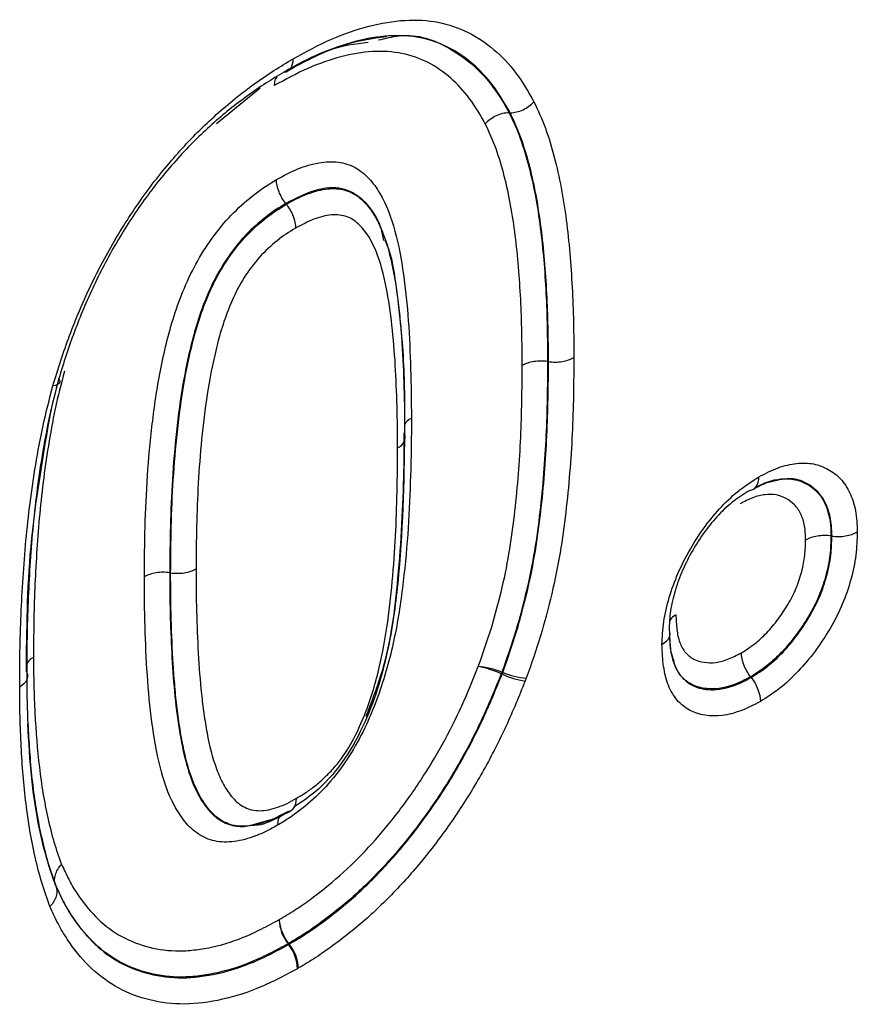
# Model space of a CAD drawing. Units: millimetres. Extents: x 3509 to 5325, y 3493 to 4518.
# Drawn here: x 5073 to 5089, y 3850 to 3869 of the extents above; entities that cross this region are included whole.
import ezdxf

# ---------------------------------------------------------------- set-up
doc = ezdxf.new("R2010")
doc.units = ezdxf.units.MM
doc.layers.add('3008363', color=7, linetype='Continuous')

# ---------------------------------------------------------------- blocks, each defined once
blk = doc.blocks.new('1253861_002_ISO_view')
for p, q in [((458.825, 373.566), (459.643, 374.233)), ((464.318, 373.767), (464.301, 373.766)), ((460.131, 372.054), (460.12, 372.067)), ((465.037, 369.109), (465.02, 369.111)), ((470.341, 365.843), (470.324, 365.845)), ((457.966, 365.154), (457.949, 365.157)), ((464.169, 363.259), (464.153, 363.265)), ((464.165, 363.295), (464.181, 363.289)), ((468.831, 363.195), (468.82, 363.209)), ((459.382, 360.41), (459.535, 360.452)), ((459.535, 360.452), (459.848, 360.539)), ((455.818, 359.295), (455.814, 359.308)), ((460.174, 358.198), (460.163, 358.211)), ((460.174, 358.217), (460.185, 358.204))]:
    blk.add_line(p, q)
for centre, radius, start, end in [((462.608, 367.787), 0.299, 117.2527, 153.8818), ((462.132, 367.7), 0.222, 291.0809, 17.7047), ((463.619, 361.963), 1.439, 67.7411, 85.8521), ((463.396, 361.582), 1.846, 65.7844, 79.7837), ((459.317, 365.123), 5.181, 338.9863, 339.3375), ((464.926, 364.942), 1.846, 245.7844, 259.7838), ((464.726, 364.62), 1.439, 247.741, 265.852), ((460.753, 358.68), 0.754, 181.1971, 218.4863), ((460.768, 358.707), 0.77, 183.1632, 219.4848), ((459.504, 359.384), 1.345, 299.3362, 299.8727), ((459.584, 357.729), 0.754, 1.1971, 38.4863), ((459.59, 357.714), 0.77, 3.1632, 39.4848)]:
    blk.add_arc(centre, radius, start, end)
for points, knots in [([(460.262, 374.78), (460.501, 374.912), (460.742, 375.042), (461.215, 375.247), (461.447, 375.327), (461.904, 375.446), (462.129, 375.485), (462.566, 375.51), (462.775, 375.499), (463.169, 375.423), (463.356, 375.358), (463.708, 375.186), (463.868, 375.076), (464.166, 374.821), (464.303, 374.676), (464.551, 374.346), (464.658, 374.16), (464.764, 373.973)], [0, 0, 0, 0, 0.125, 0.125, 0.25, 0.25, 0.375, 0.375, 0.5, 0.5, 0.625, 0.625, 0.75, 0.75, 0.875, 0.875, 1, 1, 1, 1]), ([(464.318, 373.767), (464.218, 373.942), (464.117, 374.117), (463.885, 374.428), (463.756, 374.565), (463.478, 374.806), (463.328, 374.91), (462.997, 375.072), (462.822, 375.134), (462.452, 375.207), (462.256, 375.217), (461.845, 375.194), (461.633, 375.156), (461.203, 375.044), (460.985, 374.969), (460.541, 374.775), (460.315, 374.652), (460.089, 374.528)], [0, 0, 0, 0, 0.125, 0.125, 0.25, 0.25, 0.375, 0.375, 0.5, 0.5, 0.625, 0.625, 0.75, 0.75, 0.875, 0.875, 1, 1, 1, 1]), ([(460.152, 374.551), (460.19, 374.572), (460.543, 374.768), (461.196, 375.081), (461.737, 375.159), (462.008, 375.198)], [0, 0, 0, 0, 0.056501, 0.52805, 1, 1, 1, 1]), ([(461.854, 375.13), (461.984, 375.162), (462.488, 375.286), (463.329, 374.975), (463.942, 374.394), (464.233, 373.887), (464.287, 373.792), (464.301, 373.766)], [0, 0, 0, 0, 0.1145363, 0.4445962, 0.8965438, 0.9721832, 1, 1, 1, 1]), ([(460.078, 374.527), (460.364, 374.687), (460.911, 374.994), (461.42, 375.06), (461.662, 375.091)], [0, 0, 0, 0, 0.523048, 1, 1, 1, 1]), ([(455.763, 368.656), (455.811, 368.813), (455.859, 368.97), (455.962, 369.284), (456.017, 369.44), (456.192, 369.908), (456.322, 370.216), (456.612, 370.826), (456.773, 371.13), (457.124, 371.721), (457.311, 372.005), (457.609, 372.412), (457.711, 372.545), (457.921, 372.803), (458.031, 372.93), (458.251, 373.175), (458.363, 373.295), (458.59, 373.521), (458.705, 373.628), (458.937, 373.837), (459.054, 373.938), (459.292, 374.13), (459.412, 374.221), (459.654, 374.396), (459.775, 374.479), (460.018, 374.634), (460.14, 374.707), (460.262, 374.78)], [0, 0, 0, 0, 0.0625, 0.0625, 0.125, 0.125, 0.25, 0.25, 0.375, 0.375, 0.5, 0.5, 0.5625, 0.5625, 0.625, 0.625, 0.6875, 0.6875, 0.75, 0.75, 0.8125, 0.8125, 0.875, 0.875, 0.9375, 0.9375, 1, 1, 1, 1]), ([(463.854, 373.56), (463.762, 373.723), (463.668, 373.886), (463.455, 374.175), (463.337, 374.303), (463.078, 374.528), (462.939, 374.628), (462.631, 374.783), (462.468, 374.842), (462.122, 374.912), (461.935, 374.922), (461.552, 374.901), (461.355, 374.866), (460.952, 374.761), (460.745, 374.689), (460.327, 374.506), (460.117, 374.391), (459.906, 374.275)], [0, 0, 0, 0, 0.125, 0.125, 0.25, 0.25, 0.375, 0.375, 0.5, 0.5, 0.625, 0.625, 0.75, 0.75, 0.875, 0.875, 1, 1, 1, 1]), ([(460.089, 374.528), (460.142, 374.534), (460.185, 374.561), (460.245, 374.648), (460.261, 374.71), (460.262, 374.78)], [0, 0, 0, 0, 0.5, 0.5, 1, 1, 1, 1]), ([(460.089, 374.528), (459.975, 374.46), (459.861, 374.392), (459.633, 374.246), (459.519, 374.169), (459.293, 374.005), (459.18, 373.92), (458.957, 373.741), (458.847, 373.646), (458.63, 373.45), (458.522, 373.35), (458.309, 373.139), (458.204, 373.027), (457.997, 372.796), (457.895, 372.678), (457.697, 372.436), (457.601, 372.311), (457.322, 371.93), (457.147, 371.664), (456.819, 371.11), (456.668, 370.825), (456.397, 370.252), (456.276, 369.963), (456.112, 369.525), (456.06, 369.378), (455.963, 369.084), (455.919, 368.937), (455.874, 368.79)], [0, 0, 0, 0, 0.0625, 0.0625, 0.125, 0.125, 0.1875, 0.1875, 0.25, 0.25, 0.3125, 0.3125, 0.375, 0.375, 0.4375, 0.4375, 0.5, 0.5, 0.625, 0.625, 0.75, 0.75, 0.875, 0.875, 0.9375, 0.9375, 1, 1, 1, 1]), ([(459.952, 374.439), (459.944, 374.428), (459.915, 374.393), (459.907, 374.329), (459.906, 374.281), (459.906, 374.275)], [0, 0, 0, 0, 0.274679, 0.908372, 1, 1, 1, 1]), ([(464.318, 373.767), (464.399, 373.768), (464.483, 373.788), (464.638, 373.86), (464.709, 373.913), (464.764, 373.973)], [0, 0, 0, 0, 0.5, 0.5, 1, 1, 1, 1]), ([(464.764, 373.973), (464.841, 373.813), (464.916, 373.651), (465.043, 373.304), (465.096, 373.122), (465.244, 372.566), (465.316, 372.169), (465.422, 371.351), (465.457, 370.929), (465.491, 370.284), (465.499, 370.067), (465.509, 369.628), (465.51, 369.406), (465.512, 369.185)], [0, 0, 0, 0, 0.125, 0.125, 0.25, 0.25, 0.5, 0.5, 0.75, 0.75, 0.875, 0.875, 1, 1, 1, 1]), ([(464.301, 373.766), (464.22, 373.765), (464.136, 373.745), (463.981, 373.673), (463.909, 373.621), (463.854, 373.56)], [0, 0, 0, 0, 0.5, 0.5, 1, 1, 1, 1]), ([(464.301, 373.766), (464.375, 373.61), (464.449, 373.454), (464.57, 373.117), (464.621, 372.94), (464.764, 372.4), (464.832, 372.014), (464.934, 371.217), (464.968, 370.807), (465.012, 369.971), (465.017, 369.542), (465.02, 369.111)], [0, 0, 0, 0, 0.125, 0.125, 0.25, 0.25, 0.5, 0.5, 0.75, 0.75, 1, 1, 1, 1]), ([(465.037, 369.109), (465.034, 369.539), (465.029, 369.968), (464.985, 370.804), (464.951, 371.214), (464.849, 372.01), (464.781, 372.397), (464.639, 372.938), (464.587, 373.115), (464.465, 373.453), (464.392, 373.611), (464.318, 373.767)], [0, 0, 0, 0, 0.25, 0.25, 0.5, 0.5, 0.75, 0.75, 0.875, 0.875, 1, 1, 1, 1]), ([(464.546, 369.035), (464.543, 369.453), (464.537, 369.87), (464.496, 370.682), (464.464, 371.08), (464.366, 371.855), (464.301, 372.231), (464.164, 372.757), (464.114, 372.928), (463.998, 373.256), (463.926, 373.408), (463.854, 373.56)], [0, 0, 0, 0, 0.25, 0.25, 0.5, 0.5, 0.75, 0.75, 0.875, 0.875, 1, 1, 1, 1]), ([(459.947, 372.516), (460.081, 372.59), (460.215, 372.662), (460.48, 372.77), (460.612, 372.807), (460.865, 372.853), (460.986, 372.858), (461.215, 372.828), (461.322, 372.795), (461.513, 372.689), (461.599, 372.618), (461.753, 372.453), (461.821, 372.36), (462.003, 372.052), (462.094, 371.81), (462.233, 371.296), (462.283, 371.021), (462.363, 370.457), (462.392, 370.166), (462.435, 369.576), (462.447, 369.274), (462.467, 368.668), (462.471, 368.361), (462.471, 368.052)], [0, 0, 0, 0, 0.0625, 0.0625, 0.125, 0.125, 0.1875, 0.1875, 0.25, 0.25, 0.3125, 0.3125, 0.375, 0.375, 0.5, 0.5, 0.625, 0.625, 0.75, 0.75, 0.875, 0.875, 1, 1, 1, 1]), ([(457.475, 365.082), (457.477, 365.393), (457.48, 365.704), (457.497, 366.333), (457.511, 366.65), (457.555, 367.29), (457.584, 367.614), (457.661, 368.269), (457.709, 368.601), (457.809, 369.111), (457.846, 369.282), (457.929, 369.623), (457.976, 369.794), (458.086, 370.138), (458.149, 370.311), (458.296, 370.658), (458.38, 370.832), (458.567, 371.165), (458.673, 371.326), (458.901, 371.631), (459.021, 371.771), (459.275, 372.025), (459.408, 372.142), (459.675, 372.348), (459.811, 372.432), (459.947, 372.516)], [0, 0, 0, 0, 0.125, 0.125, 0.25, 0.25, 0.375, 0.375, 0.5, 0.5, 0.5625, 0.5625, 0.625, 0.625, 0.6875, 0.6875, 0.75, 0.75, 0.8125, 0.8125, 0.875, 0.875, 0.9375, 0.9375, 1, 1, 1, 1]), ([(460.12, 372.067), (460.067, 372.134), (460.024, 372.211), (459.964, 372.366), (459.947, 372.446), (459.947, 372.516)], [0, 0, 0, 0, 0.5, 0.5, 1, 1, 1, 1]), ([(461.957, 371.373), (461.94, 371.453), (461.875, 371.778), (461.611, 372.132), (461.191, 372.39), (460.676, 372.351), (460.308, 372.164), (460.12, 372.067)], [0, 0, 0, 0, 0.092065, 0.369724, 0.576024, 0.783284, 1, 1, 1, 1]), ([(460.131, 372.054), (460.255, 372.123), (460.379, 372.19), (460.624, 372.286), (460.745, 372.319), (460.977, 372.353), (461.087, 372.35), (461.293, 372.306), (461.385, 372.263), (461.548, 372.143), (461.621, 372.067), (461.75, 371.898), (461.807, 371.805), (461.956, 371.503), (462.03, 371.27), (462.144, 370.78), (462.186, 370.522), (462.236, 370.126), (462.249, 369.992), (462.275, 369.722), (462.286, 369.587), (462.313, 369.176), (462.323, 368.897), (462.341, 368.337), (462.343, 368.053), (462.344, 367.768)], [0, 0, 0, 0, 0.0625, 0.0625, 0.125, 0.125, 0.1875, 0.1875, 0.25, 0.25, 0.3125, 0.3125, 0.375, 0.375, 0.5, 0.5, 0.625, 0.625, 0.6875, 0.6875, 0.75, 0.75, 0.875, 0.875, 1, 1, 1, 1]), ([(460.12, 372.067), (459.994, 371.99), (459.868, 371.912), (459.621, 371.718), (459.497, 371.608), (459.265, 371.366), (459.155, 371.23), (458.952, 370.939), (458.861, 370.786), (458.701, 370.47), (458.631, 370.307), (458.51, 369.986), (458.458, 369.827), (458.369, 369.509), (458.331, 369.351), (458.262, 369.035), (458.23, 368.877), (458.148, 368.409), (458.108, 368.103), (458.043, 367.499), (458.017, 367.2), (457.98, 366.608), (457.968, 366.315), (457.954, 365.733), (457.951, 365.445), (457.949, 365.157)], [0, 0, 0, 0, 0.0625, 0.0625, 0.125, 0.125, 0.1875, 0.1875, 0.25, 0.25, 0.3125, 0.3125, 0.375, 0.375, 0.4375, 0.4375, 0.5, 0.5, 0.625, 0.625, 0.75, 0.75, 0.875, 0.875, 1, 1, 1, 1]), ([(457.966, 365.154), (457.968, 365.442), (457.971, 365.73), (457.985, 366.311), (457.997, 366.604), (458.034, 367.195), (458.059, 367.494), (458.125, 368.099), (458.165, 368.405), (458.247, 368.874), (458.278, 369.031), (458.348, 369.346), (458.386, 369.505), (458.521, 369.984), (458.64, 370.311), (458.879, 370.783), (458.971, 370.936), (459.17, 371.22), (459.279, 371.355), (459.512, 371.598), (459.632, 371.705), (459.879, 371.898), (460.005, 371.977), (460.131, 372.054)], [0, 0, 0, 0, 0.125, 0.125, 0.25, 0.25, 0.375, 0.375, 0.5, 0.5, 0.5625, 0.5625, 0.625, 0.625, 0.75, 0.75, 0.8125, 0.8125, 0.875, 0.875, 0.9375, 0.9375, 1, 1, 1, 1]), ([(460.131, 372.054), (460.183, 371.987), (460.227, 371.911), (460.287, 371.755), (460.304, 371.675), (460.304, 371.606)], [0, 0, 0, 0, 0.5, 0.5, 1, 1, 1, 1]), ([(462.212, 367.493), (462.212, 367.756), (462.21, 368.017), (462.195, 368.532), (462.185, 368.789), (462.156, 369.295), (462.135, 369.544), (462.081, 370.034), (462.045, 370.274), (461.954, 370.736), (461.896, 370.959), (461.736, 371.356), (461.635, 371.532), (461.43, 371.733), (461.355, 371.788), (461.178, 371.852), (461.078, 371.863), (460.869, 371.844), (460.757, 371.816), (460.532, 371.731), (460.418, 371.669), (460.304, 371.606)], [0, 0, 0, 0, 0.125, 0.125, 0.25, 0.25, 0.375, 0.375, 0.5, 0.5, 0.625, 0.625, 0.75, 0.75, 0.8125, 0.8125, 0.875, 0.875, 0.9375, 0.9375, 1, 1, 1, 1]), ([(460.304, 371.606), (460.188, 371.535), (460.071, 371.462), (459.845, 371.281), (459.734, 371.18), (459.523, 370.946), (459.428, 370.818), (459.255, 370.545), (459.18, 370.398), (459.051, 370.104), (458.994, 369.954), (458.898, 369.657), (458.858, 369.51), (458.752, 369.072), (458.696, 368.782), (458.607, 368.212), (458.574, 367.932), (458.519, 367.378), (458.498, 367.104), (458.452, 366.29), (458.445, 365.759), (458.441, 365.229)], [0, 0, 0, 0, 0.0625, 0.0625, 0.125, 0.125, 0.1875, 0.1875, 0.25, 0.25, 0.3125, 0.3125, 0.375, 0.375, 0.5, 0.5, 0.625, 0.625, 0.75, 0.75, 1, 1, 1, 1]), ([(462.349, 367.696), (462.351, 368.146), (462.354, 369.086), (462.224, 370.285), (462.119, 371.073), (461.989, 371.362), (461.979, 371.384)], [0, 0, 0, 0, 0.348153, 0.726665, 0.97877, 1, 1, 1, 1]), ([(463.724, 363.399), (463.812, 363.648), (463.9, 363.898), (464.05, 364.394), (464.113, 364.639), (464.227, 365.125), (464.274, 365.365), (464.351, 365.84), (464.382, 366.075), (464.461, 366.777), (464.497, 367.239), (464.538, 368.146), (464.543, 368.591), (464.546, 369.035)], [0, 0, 0, 0, 0.125, 0.125, 0.25, 0.25, 0.375, 0.375, 0.5, 0.5, 0.75, 0.75, 1, 1, 1, 1]), ([(465.02, 369.111), (465.017, 368.653), (465.012, 368.194), (464.968, 367.258), (464.931, 366.781), (464.848, 366.056), (464.815, 365.814), (464.735, 365.323), (464.685, 365.075), (464.567, 364.574), (464.501, 364.322), (464.346, 363.81), (464.256, 363.552), (464.165, 363.295)], [0, 0, 0, 0, 0.25, 0.25, 0.5, 0.5, 0.625, 0.625, 0.75, 0.75, 0.875, 0.875, 1, 1, 1, 1]), ([(464.181, 363.289), (464.271, 363.545), (464.362, 363.801), (464.516, 364.312), (464.583, 364.567), (464.701, 365.07), (464.751, 365.318), (464.832, 365.809), (464.865, 366.052), (464.948, 366.777), (464.985, 367.254), (465.029, 368.191), (465.034, 368.65), (465.037, 369.109)], [0, 0, 0, 0, 0.125, 0.125, 0.25, 0.25, 0.375, 0.375, 0.5, 0.5, 0.75, 0.75, 1, 1, 1, 1]), ([(465.02, 369.111), (464.936, 369.124), (464.848, 369.123), (464.684, 369.096), (464.606, 369.07), (464.546, 369.035)], [0, 0, 0, 0, 0.5, 0.5, 1, 1, 1, 1]), ([(465.512, 369.185), (465.509, 368.712), (465.504, 368.239), (465.457, 367.273), (465.418, 366.781), (465.331, 366.034), (465.297, 365.783), (465.212, 365.277), (465.159, 365.021), (465.037, 364.502), (464.968, 364.24), (464.808, 363.713), (464.715, 363.449), (464.622, 363.185)], [0, 0, 0, 0, 0.25, 0.25, 0.5, 0.5, 0.625, 0.625, 0.75, 0.75, 0.875, 0.875, 1, 1, 1, 1]), ([(465.037, 369.109), (465.121, 369.097), (465.21, 369.098), (465.374, 369.124), (465.452, 369.15), (465.512, 369.185)], [0, 0, 0, 0, 0.5, 0.5, 1, 1, 1, 1]), ([(455.98, 368.931), (455.918, 368.694), (455.856, 368.457), (455.756, 367.99), (455.715, 367.76), (455.603, 367.074), (455.549, 366.624), (455.468, 365.734), (455.442, 365.295), (455.415, 364.644), (455.409, 364.428), (455.402, 364), (455.401, 363.787), (455.4, 363.574)], [0, 0, 0, 0, 0.125, 0.125, 0.25, 0.25, 0.5, 0.5, 0.75, 0.75, 0.875, 0.875, 1, 1, 1, 1]), ([(455.874, 368.79), (455.81, 368.547), (455.747, 368.305), (455.643, 367.825), (455.6, 367.588), (455.484, 366.883), (455.428, 366.421), (455.343, 365.507), (455.317, 365.056), (455.289, 364.388), (455.282, 364.166), (455.275, 363.727), (455.274, 363.508), (455.273, 363.29)], [0, 0, 0, 0, 0.125, 0.125, 0.25, 0.25, 0.5, 0.5, 0.75, 0.75, 0.875, 0.875, 1, 1, 1, 1]), ([(455.874, 368.79), (455.897, 368.756), (455.899, 368.726), (455.86, 368.679), (455.82, 368.663), (455.763, 368.656)], [0, 0, 0, 0, 0.5, 0.5, 1, 1, 1, 1]), ([(455.141, 363.016), (455.142, 363.239), (455.143, 363.463), (455.151, 363.914), (455.158, 364.141), (455.187, 364.827), (455.215, 365.289), (455.302, 366.226), (455.361, 366.7), (455.481, 367.424), (455.525, 367.666), (455.633, 368.159), (455.698, 368.407), (455.763, 368.656)], [0, 0, 0, 0, 0.125, 0.125, 0.25, 0.25, 0.5, 0.5, 0.75, 0.75, 0.875, 0.875, 1, 1, 1, 1]), ([(455.268, 363.3), (455.274, 364.072), (455.285, 365.648), (455.582, 367.351), (455.733, 368.221)], [0, 0, 0, 0, 0.489687, 1, 1, 1, 1]), ([(462.471, 368.052), (462.471, 367.893), (462.471, 367.734), (462.467, 367.414), (462.462, 367.252), (462.45, 366.769), (462.44, 366.445), (462.398, 365.788), (462.37, 365.454), (462.296, 364.781), (462.25, 364.442), (462.151, 363.923), (462.113, 363.748), (462.022, 363.395), (461.97, 363.215), (461.853, 362.859), (461.787, 362.681), (461.637, 362.326), (461.552, 362.149), (461.364, 361.808), (461.259, 361.644), (461.029, 361.33), (460.908, 361.187), (460.65, 360.928), (460.515, 360.808), (460.311, 360.651), (460.243, 360.602), (460.106, 360.512), (460.037, 360.471), (459.967, 360.43)], [0, 0, 0, 0, 0.0625, 0.0625, 0.125, 0.125, 0.25, 0.25, 0.375, 0.375, 0.5, 0.5, 0.5625, 0.5625, 0.625, 0.625, 0.6875, 0.6875, 0.75, 0.75, 0.8125, 0.8125, 0.875, 0.875, 0.9375, 0.9375, 0.96875, 0.96875, 1, 1, 1, 1]), ([(462.344, 367.768), (462.329, 366.841), (462.308, 365.517), (462.052, 363.663), (461.705, 362.494), (461.19, 361.579), (460.723, 361.063), (460.407, 360.857), (460.277, 360.772)], [0, 0, 0, 0, 0.397665, 0.568561, 0.750952, 0.841694, 0.935114, 1, 1, 1, 1]), ([(461.624, 362.472), (461.723, 362.726), (462.067, 363.607), (462.25, 365.166), (462.334, 366.649), (462.338, 367.539), (462.339, 367.778)], [0, 0, 0, 0, 0.13515, 0.469847, 0.857895, 1, 1, 1, 1]), ([(460.321, 360.933), (460.38, 360.968), (460.439, 361.003), (460.556, 361.081), (460.615, 361.123), (460.73, 361.217), (460.788, 361.268), (460.9, 361.373), (460.955, 361.428), (461.114, 361.607), (461.213, 361.745), (461.386, 362.029), (461.461, 362.18), (461.66, 362.635), (461.757, 362.936), (461.913, 363.537), (461.969, 363.836), (462.055, 364.42), (462.087, 364.709), (462.14, 365.28), (462.16, 365.563), (462.189, 366.121), (462.195, 366.397), (462.21, 366.948), (462.212, 367.221), (462.212, 367.493)], [0, 0, 0, 0, 0.03125, 0.03125, 0.0625, 0.0625, 0.09375, 0.09375, 0.125, 0.125, 0.1875, 0.1875, 0.25, 0.25, 0.375, 0.375, 0.5, 0.5, 0.625, 0.625, 0.75, 0.75, 0.875, 0.875, 1, 1, 1, 1]), ([(468.975, 366.95), (469.095, 367.013), (469.216, 367.077), (469.454, 367.164), (469.568, 367.19), (469.788, 367.213), (469.896, 367.211), (470.095, 367.173), (470.186, 367.137), (470.358, 367.042), (470.437, 366.984), (470.573, 366.837), (470.63, 366.747), (470.724, 366.548), (470.761, 366.438), (470.805, 366.193), (470.811, 366.056), (470.816, 365.92)], [0, 0, 0, 0, 0.125, 0.125, 0.25, 0.25, 0.375, 0.375, 0.5, 0.5, 0.625, 0.625, 0.75, 0.75, 0.875, 0.875, 1, 1, 1, 1]), ([(467.161, 363.808), (467.167, 363.95), (467.173, 364.092), (467.217, 364.389), (467.253, 364.54), (467.343, 364.845), (467.399, 365.001), (467.532, 365.305), (467.609, 365.454), (467.778, 365.746), (467.868, 365.887), (468.064, 366.154), (468.169, 366.281), (468.389, 366.512), (468.502, 366.617), (468.735, 366.798), (468.855, 366.875), (468.975, 366.95)], [0, 0, 0, 0, 0.125, 0.125, 0.25, 0.25, 0.375, 0.375, 0.5, 0.5, 0.625, 0.625, 0.75, 0.75, 0.875, 0.875, 1, 1, 1, 1]), ([(468.803, 366.698), (468.856, 366.705), (468.899, 366.731), (468.959, 366.818), (468.975, 366.88), (468.975, 366.95)], [0, 0, 0, 0, 0.5, 0.5, 1, 1, 1, 1]), ([(468.858, 366.717), (469.005, 366.793), (469.193, 366.89), (469.3, 366.89), (469.324, 366.89)], [0, 0, 0, 0, 0.782245, 1, 1, 1, 1]), ([(468.904, 366.75), (468.964, 366.781), (469.187, 366.896), (469.518, 366.941), (469.886, 366.838), (470.19, 366.581), (470.313, 366.183), (470.322, 365.912), (470.324, 365.845)], [0, 0, 0, 0, 0.079536, 0.296332, 0.453683, 0.683766, 0.922244, 1, 1, 1, 1]), ([(470.341, 365.843), (470.339, 365.909), (470.331, 366.161), (470.226, 366.532), (469.942, 366.816), (469.585, 366.956), (469.296, 366.882), (469.16, 366.847)], [0, 0, 0, 0, 0.087018, 0.32813, 0.560303, 0.792702, 1, 1, 1, 1]), ([(468.803, 366.698), (468.704, 366.636), (468.604, 366.573), (468.409, 366.422), (468.315, 366.336), (468.132, 366.143), (468.044, 366.037), (467.882, 365.815), (467.806, 365.697), (467.666, 365.453), (467.602, 365.33), (467.491, 365.077), (467.445, 364.947), (467.369, 364.693), (467.339, 364.567), (467.303, 364.319), (467.298, 364.201), (467.293, 364.083)], [0, 0, 0, 0, 0.125, 0.125, 0.25, 0.25, 0.375, 0.375, 0.5, 0.5, 0.625, 0.625, 0.75, 0.75, 0.875, 0.875, 1, 1, 1, 1]), ([(469.849, 365.768), (469.846, 365.859), (469.843, 365.951), (469.815, 366.116), (469.789, 366.188), (469.726, 366.32), (469.687, 366.38), (469.595, 366.475), (469.542, 366.512), (469.428, 366.575), (469.367, 366.599), (469.234, 366.625), (469.163, 366.625), (469.016, 366.609), (468.94, 366.592), (468.781, 366.53), (468.701, 366.488), (468.621, 366.446)], [0, 0, 0, 0, 0.125, 0.125, 0.25, 0.25, 0.375, 0.375, 0.5, 0.5, 0.625, 0.625, 0.75, 0.75, 0.875, 0.875, 1, 1, 1, 1]), ([(470.816, 365.92), (470.811, 365.777), (470.807, 365.634), (470.77, 365.338), (470.738, 365.186), (470.653, 364.876), (470.6, 364.719), (470.471, 364.412), (470.393, 364.261), (470.22, 363.966), (470.126, 363.825), (469.926, 363.556), (469.819, 363.428), (469.596, 363.193), (469.482, 363.087), (469.246, 362.901), (469.124, 362.823), (469.002, 362.746)], [0, 0, 0, 0, 0.125, 0.125, 0.25, 0.25, 0.375, 0.375, 0.5, 0.5, 0.625, 0.625, 0.75, 0.75, 0.875, 0.875, 1, 1, 1, 1]), ([(470.341, 365.843), (470.425, 365.831), (470.513, 365.832), (470.678, 365.859), (470.755, 365.885), (470.816, 365.92)], [0, 0, 0, 0, 0.5, 0.5, 1, 1, 1, 1]), ([(468.649, 363.658), (468.73, 363.71), (468.812, 363.762), (468.97, 363.885), (469.047, 363.956), (469.195, 364.112), (469.267, 364.198), (469.401, 364.378), (469.463, 364.472), (469.579, 364.668), (469.632, 364.77), (469.716, 364.974), (469.749, 365.077), (469.803, 365.284), (469.823, 365.384), (469.844, 365.579), (469.846, 365.674), (469.849, 365.768)], [0, 0, 0, 0, 0.125, 0.125, 0.25, 0.25, 0.375, 0.375, 0.5, 0.5, 0.625, 0.625, 0.75, 0.75, 0.875, 0.875, 1, 1, 1, 1]), ([(470.324, 365.845), (470.32, 365.727), (470.317, 365.609), (470.288, 365.365), (470.263, 365.239), (470.193, 364.98), (470.151, 364.852), (470.045, 364.597), (469.979, 364.469), (469.835, 364.225), (469.757, 364.108), (469.59, 363.884), (469.5, 363.776), (469.316, 363.581), (469.221, 363.493), (469.023, 363.338), (468.921, 363.273), (468.82, 363.209)], [0, 0, 0, 0, 0.125, 0.125, 0.25, 0.25, 0.375, 0.375, 0.5, 0.5, 0.625, 0.625, 0.75, 0.75, 0.875, 0.875, 1, 1, 1, 1]), ([(468.831, 363.195), (468.932, 363.26), (469.034, 363.325), (469.231, 363.479), (469.327, 363.568), (469.513, 363.763), (469.603, 363.871), (469.77, 364.095), (469.848, 364.213), (469.993, 364.458), (470.059, 364.585), (470.166, 364.841), (470.209, 364.972), (470.279, 365.231), (470.305, 365.357), (470.334, 365.604), (470.337, 365.724), (470.341, 365.843)], [0, 0, 0, 0, 0.125, 0.125, 0.25, 0.25, 0.375, 0.375, 0.5, 0.5, 0.625, 0.625, 0.75, 0.75, 0.875, 0.875, 1, 1, 1, 1]), ([(470.324, 365.845), (470.24, 365.857), (470.151, 365.856), (469.987, 365.829), (469.909, 365.803), (469.849, 365.768)], [0, 0, 0, 0, 0.5, 0.5, 1, 1, 1, 1]), ([(457.949, 365.157), (457.865, 365.169), (457.777, 365.168), (457.613, 365.142), (457.535, 365.116), (457.475, 365.082)], [0, 0, 0, 0, 0.5, 0.5, 1, 1, 1, 1]), ([(457.949, 365.157), (457.95, 364.903), (457.951, 364.651), (457.964, 364.152), (457.973, 363.904), (457.998, 363.413), (458.016, 363.171), (458.06, 362.692), (458.09, 362.459), (458.161, 362.003), (458.205, 361.782), (458.321, 361.364), (458.393, 361.167), (458.538, 360.903), (458.592, 360.822), (458.709, 360.674), (458.773, 360.607), (458.921, 360.502), (459.004, 360.46), (459.182, 360.409), (459.279, 360.403), (459.382, 360.41)], [0, 0, 0, 0, 0.125, 0.125, 0.25, 0.25, 0.375, 0.375, 0.5, 0.5, 0.625, 0.625, 0.75, 0.75, 0.8125, 0.8125, 0.875, 0.875, 0.9375, 0.9375, 1, 1, 1, 1]), ([(457.966, 365.154), (458.05, 365.142), (458.139, 365.143), (458.303, 365.168), (458.38, 365.194), (458.441, 365.229)], [0, 0, 0, 0, 0.5, 0.5, 1, 1, 1, 1]), ([(458.441, 365.229), (458.441, 364.962), (458.443, 364.696), (458.458, 364.17), (458.468, 363.908), (458.496, 363.391), (458.517, 363.138), (458.556, 362.763), (458.571, 362.64), (458.607, 362.396), (458.625, 362.275), (458.691, 361.919), (458.748, 361.692), (458.862, 361.381), (458.905, 361.283), (459.007, 361.101), (459.065, 361.016), (459.162, 360.905), (459.196, 360.871), (459.271, 360.811), (459.312, 360.786), (459.397, 360.743), (459.441, 360.725), (459.536, 360.705), (459.587, 360.701), (459.744, 360.703), (459.857, 360.728), (460.029, 360.788), (460.087, 360.811), (460.204, 360.867), (460.262, 360.9), (460.321, 360.933)], [0, 0, 0, 0, 0.125, 0.125, 0.25, 0.25, 0.375, 0.375, 0.4375, 0.4375, 0.5, 0.5, 0.625, 0.625, 0.6875, 0.6875, 0.75, 0.75, 0.78125, 0.78125, 0.8125, 0.8125, 0.84375, 0.84375, 0.875, 0.875, 0.9375, 0.9375, 0.96875, 0.96875, 1, 1, 1, 1]), ([(459.967, 360.43), (459.898, 360.391), (459.829, 360.353), (459.691, 360.285), (459.623, 360.255), (459.419, 360.179), (459.287, 360.142), (459.029, 360.109), (458.906, 360.111), (458.68, 360.158), (458.576, 360.207), (458.388, 360.329), (458.307, 360.408), (458.16, 360.588), (458.094, 360.689), (457.918, 361.017), (457.834, 361.265), (457.702, 361.791), (457.656, 362.071), (457.578, 362.642), (457.551, 362.939), (457.509, 363.538), (457.498, 363.844), (457.478, 364.458), (457.475, 364.769), (457.475, 365.082)], [0, 0, 0, 0, 0.03125, 0.03125, 0.0625, 0.0625, 0.125, 0.125, 0.1875, 0.1875, 0.25, 0.25, 0.3125, 0.3125, 0.375, 0.375, 0.5, 0.5, 0.625, 0.625, 0.75, 0.75, 0.875, 0.875, 1, 1, 1, 1]), ([(460.15, 360.682), (460.086, 360.646), (460.022, 360.611), (459.895, 360.549), (459.832, 360.523), (459.646, 360.455), (459.524, 360.423), (459.289, 360.403), (459.179, 360.411), (458.983, 360.477), (458.891, 360.528), (458.732, 360.663), (458.664, 360.746), (458.539, 360.928), (458.483, 361.027), (458.339, 361.345), (458.27, 361.583), (458.188, 361.96), (458.164, 362.09), (458.123, 362.352), (458.104, 362.484), (458.071, 362.753), (458.058, 362.89), (458.034, 363.164), (458.023, 363.302), (457.997, 363.721), (457.986, 364.005), (457.969, 364.575), (457.967, 364.864), (457.966, 365.154)], [0, 0, 0, 0, 0.03125, 0.03125, 0.0625, 0.0625, 0.125, 0.125, 0.1875, 0.1875, 0.25, 0.25, 0.3125, 0.3125, 0.375, 0.375, 0.5, 0.5, 0.5625, 0.5625, 0.625, 0.625, 0.6875, 0.6875, 0.75, 0.75, 0.875, 0.875, 1, 1, 1, 1]), ([(467.421, 364.367), (467.418, 364.365), (467.376, 364.341), (467.324, 364.302), (467.308, 364.259), (467.303, 364.247)], [0, 0, 0, 0, 0.06007, 0.729786, 1, 1, 1, 1]), ([(467.421, 364.367), (467.425, 364.276), (467.429, 364.184), (467.45, 364.008), (467.467, 363.926), (467.521, 363.78), (467.557, 363.716), (467.646, 363.61), (467.698, 363.569), (467.817, 363.508), (467.883, 363.489), (468.021, 363.469), (468.094, 363.468), (468.245, 363.488), (468.324, 363.509), (468.486, 363.574), (468.567, 363.616), (468.649, 363.658)], [0, 0, 0, 0, 0.125, 0.125, 0.25, 0.25, 0.375, 0.375, 0.5, 0.5, 0.625, 0.625, 0.75, 0.75, 0.875, 0.875, 1, 1, 1, 1]), ([(467.293, 364.083), (467.314, 364.034), (467.313, 363.983), (467.267, 363.888), (467.222, 363.843), (467.161, 363.808)], [0, 0, 0, 0, 0.5, 0.5, 1, 1, 1, 1]), ([(467.302, 363.977), (467.306, 363.886), (467.319, 363.625), (467.447, 363.249), (467.744, 363.006), (468.148, 362.938), (468.52, 363.033), (468.762, 363.159), (468.831, 363.195)], [0, 0, 0, 0, 0.103829, 0.29889, 0.514351, 0.689442, 0.910899, 1, 1, 1, 1]), ([(467.386, 363.503), (467.37, 363.538), (467.321, 363.646), (467.311, 363.873), (467.305, 364.025)], [0, 0, 0, 0, 0.3259981, 1, 1, 1, 1]), ([(469.002, 362.746), (468.88, 362.683), (468.757, 362.619), (468.518, 362.529), (468.402, 362.499), (468.064, 362.458), (467.853, 362.491), (467.591, 362.631), (467.513, 362.693), (467.38, 362.848), (467.324, 362.943), (467.239, 363.156), (467.21, 363.275), (467.173, 363.533), (467.167, 363.671), (467.161, 363.808)], [0, 0, 0, 0, 0.125, 0.125, 0.25, 0.25, 0.5, 0.5, 0.625, 0.625, 0.75, 0.75, 0.875, 0.875, 1, 1, 1, 1]), ([(455.4, 363.574), (455.391, 363.569), (455.351, 363.544), (455.296, 363.499), (455.28, 363.453), (455.273, 363.434)], [0, 0, 0, 0, 0.139481, 0.639125, 1, 1, 1, 1]), ([(455.4, 363.574), (455.401, 363.398), (455.402, 363.221), (455.41, 362.871), (455.417, 362.699), (455.444, 362.183), (455.469, 361.844), (455.529, 361.352), (455.551, 361.19), (455.604, 360.872), (455.635, 360.717), (455.704, 360.413), (455.74, 360.263), (455.825, 359.973), (455.875, 359.834), (455.926, 359.695)], [0, 0, 0, 0, 0.125, 0.125, 0.25, 0.25, 0.5, 0.5, 0.625, 0.625, 0.75, 0.75, 0.875, 0.875, 1, 1, 1, 1]), ([(468.82, 363.209), (468.705, 363.15), (468.419, 363.003), (468.042, 362.959), (467.694, 363.053), (467.44, 363.262), (467.371, 363.535), (467.339, 363.66)], [0, 0, 0, 0, 0.170414, 0.425657, 0.587765, 0.811175, 1, 1, 1, 1]), ([(468.82, 363.209), (468.768, 363.276), (468.724, 363.352), (468.665, 363.508), (468.649, 363.588), (468.649, 363.658)], [0, 0, 0, 0, 0.5, 0.5, 1, 1, 1, 1]), ([(459.999, 358.665), (460.095, 358.721), (460.191, 358.777), (460.381, 358.9), (460.476, 358.967), (460.758, 359.173), (460.945, 359.321), (461.315, 359.65), (461.495, 359.829), (461.844, 360.203), (462.012, 360.401), (462.335, 360.818), (462.493, 361.038), (462.787, 361.486), (462.925, 361.715), (463.182, 362.182), (463.302, 362.42), (463.523, 362.905), (463.623, 363.152), (463.724, 363.399)], [0, 0, 0, 0, 0.0625, 0.0625, 0.125, 0.125, 0.25, 0.25, 0.375, 0.375, 0.5, 0.5, 0.625, 0.625, 0.75, 0.75, 0.875, 0.875, 1, 1, 1, 1]), ([(455.273, 363.29), (455.294, 363.241), (455.292, 363.19), (455.247, 363.095), (455.201, 363.05), (455.141, 363.016)], [0, 0, 0, 0, 0.5, 0.5, 1, 1, 1, 1]), ([(455.273, 363.29), (455.274, 363.108), (455.275, 362.926), (455.283, 362.566), (455.291, 362.388), (455.319, 361.858), (455.344, 361.509), (455.407, 361.002), (455.43, 360.835), (455.485, 360.508), (455.517, 360.349), (455.589, 360.036), (455.627, 359.881), (455.715, 359.582), (455.767, 359.438), (455.818, 359.295)], [0, 0, 0, 0, 0.125, 0.125, 0.25, 0.25, 0.5, 0.5, 0.625, 0.625, 0.75, 0.75, 0.875, 0.875, 1, 1, 1, 1]), ([(464.153, 363.265), (464.046, 363.003), (463.939, 362.739), (463.702, 362.222), (463.574, 361.968), (463.298, 361.471), (463.151, 361.226), (462.835, 360.748), (462.667, 360.514), (462.321, 360.07), (462.142, 359.859), (461.77, 359.46), (461.577, 359.269), (461.183, 358.918), (460.984, 358.761), (460.682, 358.54), (460.581, 358.469), (460.378, 358.338), (460.276, 358.278), (460.174, 358.217)], [0, 0, 0, 0, 0.125, 0.125, 0.25, 0.25, 0.375, 0.375, 0.5, 0.5, 0.625, 0.625, 0.75, 0.75, 0.875, 0.875, 0.9375, 0.9375, 1, 1, 1, 1]), ([(460.185, 358.204), (460.287, 358.264), (460.389, 358.324), (460.591, 358.455), (460.692, 358.526), (460.992, 358.745), (461.191, 358.902), (461.583, 359.251), (461.777, 359.443), (462.15, 359.842), (462.33, 360.053), (462.675, 360.496), (462.842, 360.728), (463.16, 361.208), (463.308, 361.454), (463.586, 361.955), (463.716, 362.21), (463.955, 362.732), (464.062, 362.996), (464.169, 363.259)], [0, 0, 0, 0, 0.0625, 0.0625, 0.125, 0.125, 0.25, 0.25, 0.375, 0.375, 0.5, 0.5, 0.625, 0.625, 0.75, 0.75, 0.875, 0.875, 1, 1, 1, 1]), ([(468.831, 363.195), (468.883, 363.128), (468.927, 363.051), (468.986, 362.895), (469.002, 362.815), (469.002, 362.746)], [0, 0, 0, 0, 0.5, 0.5, 1, 1, 1, 1]), ([(455.707, 358.908), (455.654, 359.055), (455.6, 359.202), (455.509, 359.51), (455.469, 359.669), (455.396, 359.991), (455.362, 360.155), (455.305, 360.491), (455.281, 360.662), (455.238, 361.01), (455.219, 361.186), (455.19, 361.543), (455.179, 361.724), (455.16, 362.088), (455.152, 362.271), (455.144, 362.641), (455.142, 362.828), (455.141, 363.016)], [0, 0, 0, 0, 0.125, 0.125, 0.25, 0.25, 0.375, 0.375, 0.5, 0.5, 0.625, 0.625, 0.75, 0.75, 0.875, 0.875, 1, 1, 1, 1]), ([(464.599, 363.126), (464.485, 362.846), (464.371, 362.566), (464.116, 362.012), (463.978, 361.741), (463.681, 361.209), (463.523, 360.948), (463.185, 360.438), (463.007, 360.192), (462.639, 359.721), (462.448, 359.498), (462.051, 359.074), (461.845, 358.87), (461.428, 358.5), (461.217, 358.333), (460.898, 358.099), (460.791, 358.024), (460.576, 357.885), (460.468, 357.821), (460.359, 357.757)], [0, 0, 0, 0, 0.125, 0.125, 0.25, 0.25, 0.375, 0.375, 0.5, 0.5, 0.625, 0.625, 0.75, 0.75, 0.875, 0.875, 0.9375, 0.9375, 1, 1, 1, 1]), ([(455.814, 359.308), (455.791, 359.369), (455.572, 359.972), (455.37, 360.971), (455.313, 361.987), (455.294, 362.332)], [0, 0, 0, 0, 0.069569, 0.683724, 1, 1, 1, 1]), ([(460.15, 360.682), (460.202, 360.688), (460.245, 360.715), (460.305, 360.802), (460.321, 360.863), (460.321, 360.933)], [0, 0, 0, 0, 0.5, 0.5, 1, 1, 1, 1]), ([(459.488, 360.432), (459.503, 360.431), (459.689, 360.423), (459.935, 360.555), (460.146, 360.662), (460.206, 360.692)], [0, 0, 0, 0, 0.058498, 0.735102, 1, 1, 1, 1]), ([(460.034, 360.622), (460.017, 360.603), (459.981, 360.56), (459.968, 360.484), (459.968, 360.436), (459.967, 360.43)], [0, 0, 0, 0, 0.41472, 0.921904, 1, 1, 1, 1]), ([(455.814, 359.308), (455.791, 359.368), (455.789, 359.436), (455.828, 359.57), (455.869, 359.638), (455.926, 359.695)], [0, 0, 0, 0, 0.5, 0.5, 1, 1, 1, 1]), ([(455.926, 359.695), (455.969, 359.601), (456.013, 359.507), (456.106, 359.327), (456.156, 359.241), (456.315, 358.996), (456.432, 358.848), (456.693, 358.588), (456.836, 358.474), (457.15, 358.286), (457.32, 358.215), (457.675, 358.114), (457.862, 358.084), (458.158, 358.075), (458.261, 358.079), (458.468, 358.1), (458.573, 358.116), (458.89, 358.179), (459.105, 358.242), (459.437, 358.377), (459.549, 358.428), (459.774, 358.541), (459.887, 358.603), (459.999, 358.665)], [0, 0, 0, 0, 0.0625, 0.0625, 0.125, 0.125, 0.25, 0.25, 0.375, 0.375, 0.5, 0.5, 0.625, 0.625, 0.6875, 0.6875, 0.75, 0.75, 0.875, 0.875, 0.9375, 0.9375, 1, 1, 1, 1]), ([(455.818, 359.295), (455.841, 359.235), (455.843, 359.167), (455.804, 359.033), (455.763, 358.965), (455.707, 358.908)], [0, 0, 0, 0, 0.5, 0.5, 1, 1, 1, 1]), ([(460.163, 358.211), (460.043, 358.146), (459.923, 358.08), (459.683, 357.96), (459.564, 357.906), (459.212, 357.763), (458.982, 357.696), (458.645, 357.629), (458.533, 357.612), (458.312, 357.589), (458.203, 357.585), (457.887, 357.594), (457.688, 357.625), (457.308, 357.731), (457.128, 357.805), (456.791, 358.003), (456.638, 358.124), (456.358, 358.401), (456.232, 358.559), (456.061, 358.822), (456.007, 358.914), (455.907, 359.107), (455.86, 359.207), (455.814, 359.308)], [0, 0, 0, 0, 0.0625, 0.0625, 0.125, 0.125, 0.25, 0.25, 0.3125, 0.3125, 0.375, 0.375, 0.5, 0.5, 0.625, 0.625, 0.75, 0.75, 0.875, 0.875, 0.9375, 0.9375, 1, 1, 1, 1]), ([(455.818, 359.295), (455.865, 359.195), (455.911, 359.094), (456.011, 358.902), (456.065, 358.809), (456.237, 358.546), (456.363, 358.388), (456.643, 358.111), (456.795, 357.991), (457.13, 357.793), (457.313, 357.717), (457.694, 357.611), (457.893, 357.58), (458.313, 357.567), (458.538, 357.592), (458.991, 357.682), (459.221, 357.749), (459.574, 357.892), (459.693, 357.946), (459.933, 358.066), (460.053, 358.132), (460.174, 358.198)], [0, 0, 0, 0, 0.0625, 0.0625, 0.125, 0.125, 0.25, 0.25, 0.375, 0.375, 0.5, 0.5, 0.625, 0.625, 0.75, 0.75, 0.875, 0.875, 0.9375, 0.9375, 1, 1, 1, 1]), ([(460.337, 357.744), (460.209, 357.674), (460.082, 357.605), (459.828, 357.478), (459.702, 357.422), (459.329, 357.27), (459.084, 357.199), (458.603, 357.103), (458.364, 357.077), (457.917, 357.089), (457.704, 357.122), (457.299, 357.233), (457.105, 357.313), (456.748, 357.522), (456.585, 357.65), (456.287, 357.943), (456.152, 358.111), (455.97, 358.391), (455.912, 358.489), (455.805, 358.694), (455.756, 358.801), (455.707, 358.908)], [0, 0, 0, 0, 0.0625, 0.0625, 0.125, 0.125, 0.25, 0.25, 0.375, 0.375, 0.5, 0.5, 0.625, 0.625, 0.75, 0.75, 0.875, 0.875, 0.9375, 0.9375, 1, 1, 1, 1])]:
    blk.add_open_spline(points, degree=3, knots=knots)
for points in [[(464.181, 363.289), (464.177, 363.279), (464.174, 363.269), (464.169, 363.259)], [(464.599, 363.126), (464.607, 363.145), (464.615, 363.165), (464.622, 363.185)], [(460.185, 358.204), (460.181, 358.202), (460.177, 358.2), (460.174, 358.198)], [(460.337, 357.744), (460.344, 357.748), (460.352, 357.752), (460.359, 357.757)]]:
    blk.add_open_spline(points, degree=3)

msp = doc.modelspace()

# ---------------------------------------------------------------- block references
at = {"layer": '3008363'}
msp.add_blockref('1253861_002_ISO_view', (4618.195, 3493.04), dxfattribs=at)

doc.saveas('drawing.dxf')
